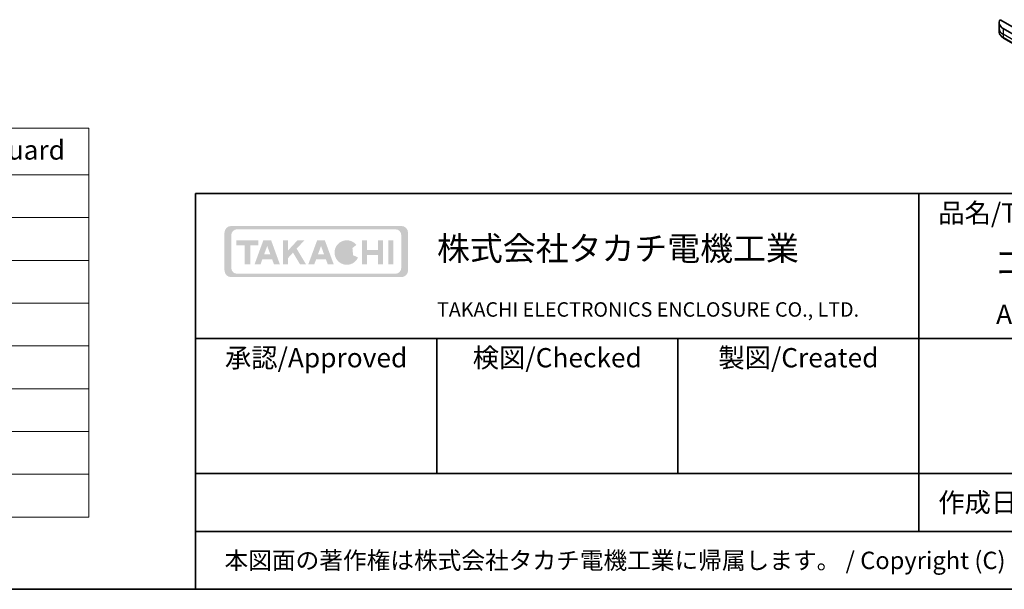
# Model space of a CAD drawing. Units: millimetres. Extents: x 0 to 10030, y 0 to 1686.
# Drawn here: x 767 to 1175, y 0 to 236 of the extents above; entities that cross this region are included whole.
import ezdxf
from ezdxf.enums import TextEntityAlignment as Align

# ---------------------------------------------------------------- set-up
doc = ezdxf.new("R2010")
doc.units = ezdxf.units.MM
for name, color, linetype, lineweight in [('Border (ISO)', 7, 'Continuous', 35), ('Symbol (ISO)', 7, 'Continuous', 18), ('Title (ISO)', 7, 'Continuous', 35), ('Visible (ISO)', 7, 'Continuous', 35), ('Visible Narrow (ISO)', 7, 'Continuous', 25)]:
    doc.layers.add(name, color=color, linetype=linetype, lineweight=lineweight)
doc.layers.add('Hatch (ISO)', color=1, linetype='Continuous', lineweight=18, true_color=0xff0000)
doc.styles.add('Note Text (TK)', font='MS PGothic.ttf')
doc.styles.add('Note Text (TK2)', font='MS PGothic.ttf')
doc.styles.add('文字スタイル40', font='MS PGothic.ttf')
doc.styles.add('文字スタイル67', font='arial.ttf')

# ---------------------------------------------------------------- blocks, each defined once
blk = doc.blocks.new('図面枠 tk図枠')
at = {"layer": 'Border (ISO)'}
blk.add_line((14.5, 8), (405.5, 8), dxfattribs=at)
blk = doc.blocks.new('表題欄 コピー版 tk表題欄')
at = {"layer": 'Hatch (ISO)'}
h = blk.add_hatch(color=256, dxfattribs=at)
edge = h.paths.add_edge_path(flags=0)
edge.add_arc((95.44, 237.35), 0.596, 270, 360)
edge.add_line((96.04, 237.35), (96.04, 240.76))
edge.add_arc((95.44, 240.76), 0.596, 0, 90)
edge.add_line((95.44, 241.35), (79.01, 241.35))
edge.add_arc((79.01, 240.76), 0.596, 90, 180)
edge.add_line((78.41, 240.76), (78.41, 237.35))
edge.add_arc((79.01, 237.35), 0.596, 180, 270)
edge.add_line((79.01, 236.75), (95.44, 236.75))
edge = h.paths.add_edge_path()
edge.add_line((77.71, 241), (77.71, 237.1))
edge.add_arc((78.41, 237.1), 0.702, 180, 270)
edge.add_line((78.41, 236.4), (96.04, 236.4))
edge.add_arc((96.04, 237.1), 0.702, 270, 360)
edge.add_line((96.74, 237.1), (96.74, 241))
edge.add_arc((96.04, 241), 0.702, 0, 90)
edge.add_line((96.04, 241.71), (78.41, 241.71))
edge.add_arc((78.41, 241), 0.702, 90, 180)
for points in [[(78.94, 240.2), (78.94, 239.71), (79.79, 239.71), (79.79, 237.71), (80.38, 237.71), (80.38, 239.71), (81.23, 239.71), (81.23, 240.2)], [(85.55, 237.71), (84.81, 238.94), (84.29, 238.37), (84.29, 237.71), (83.77, 237.71), (83.77, 240.2), (84.29, 240.2), (84.29, 239.15), (85.26, 240.2), (85.98, 240.2), (85.19, 239.35), (86.17, 237.71)], [(91.96, 240.2), (91.96, 237.71), (92.48, 237.71), (92.48, 238.71), (93.64, 238.71), (93.64, 237.71), (94.16, 237.71), (94.16, 240.2), (93.64, 240.2), (93.64, 239.2), (92.48, 239.2), (92.48, 240.2)], [(94.71, 240.2), (94.71, 237.71), (95.23, 237.71), (95.23, 240.2)]]:
    blk.add_hatch(color=256, dxfattribs=at).paths.add_polyline_path(points)
h = blk.add_hatch(color=256, dxfattribs=at)
h.paths.add_polyline_path([(82.46, 238.76), (81.82, 238.76), (82.14, 239.63)], flags=0)
h.paths.add_polyline_path([(82.65, 238.24), (81.63, 238.24), (81.44, 237.71), (80.82, 237.71), (81.73, 240.2), (82.55, 240.2), (83.46, 237.71), (82.85, 237.71)])
h = blk.add_hatch(color=256, dxfattribs=at)
h.paths.add_polyline_path([(87.4, 238.76), (88.03, 238.76), (87.72, 239.63)], flags=0)
h.paths.add_polyline_path([(87.01, 237.71), (87.21, 238.24), (88.22, 238.24), (88.42, 237.71), (89.04, 237.71), (88.12, 240.2), (87.31, 240.2), (86.39, 237.71)])
h = blk.add_hatch(color=256, dxfattribs=at)
edge = h.paths.add_edge_path()
edge.add_arc((90.39, 238.95), 1.27, 38.5505, 336.582)
edge.add_line((91.56, 238.44), (91.04, 238.67))
edge.add_ellipse((90.39, 238.95), major_axis=(0, -0.8), ratio=0.867347, start_angle=124.651, end_angle=429.4109, ccw=False)
edge.add_line((90.96, 239.41), (91.39, 239.74))
at = {"layer": 'Title (ISO)'}
for p, q in [((74.71, 245.05), (255.71, 245.05)), ((74.71, 204.05), (74.71, 245.05)), ((149.71, 245.05), (149.71, 210.05)), ((74.71, 230.05), (230.71, 230.05)), ((99.71, 230.05), (99.71, 216.05)), ((124.71, 230.05), (124.71, 216.05)), ((74.71, 216.05), (230.71, 216.05)), ((255.71, 210.05), (74.71, 210.05)), ((74.71, 204.05), (255.71, 204.05))]:
    blk.add_line(p, q, dxfattribs=at)
at = {"layer": 'Title (ISO)', "color": 1, "true_color": 0xff0000, "char_height": 2, "line_spacing_factor": 1.5, "style": 'Note Text (TK)'}
for s, insert, attachment_point in [('\\fＭＳ Ｐゴシック|b0|i0;{\\H2.0000;品名/Title}', (151.71, 243.05), 4), ('\\fＭＳ Ｐゴシック|b0|i0;{\\H2.0000;承認/Approved}', (87.21, 228.05), 5), ('\\fＭＳ Ｐゴシック|b0|i0;{\\H2.0000;検図/Checked}', (112.21, 228.05), 5), ('\\fＭＳ Ｐゴシック|b0|i0;{\\H2.0000;製図/Created}', (137.21, 228.05), 5), ('\\fＭＳ Ｐゴシック|b0|i0;{\\H2.0000;作成日/Date}', (151.71, 213.05), 4)]:
    blk.add_mtext(s, dxfattribs=dict(at, insert=insert, attachment_point=attachment_point))
at = {"layer": 'Title (ISO)', "color": 7, "attachment_point": 4, "line_spacing_factor": 1.5, "style": 'Note Text (TK)'}
for s, insert, char_height in [('株式会社タカチ電機工業', (99.74, 239.05), 2.5), ('\\fArial|b0|i0;{\\H1.4986;TAKACHI ELECTRONICS ENCLOSURE CO., LTD.}', (99.74, 233.05), 1.4986), ('\\fMS PGothic|b0|i0;{\\H1.8000;本図面の著作権は株式会社タカチ電機工業に帰属します。 / Copyright (C)\xa0 TAKACHI ELECTRONICS ENCLOSURE CO., LTD. All Rights Reserved.}', (77.71, 207.05), 1.8)]:
    blk.add_mtext(s, dxfattribs=dict(at, insert=insert, char_height=char_height))
at = {"layer": 'Title (ISO)', "color": 7}
for tag, p, height, style in [('<品名>_001', (157.5, 236.65), 2.5, 'Note Text (TK)'), ('<Title>_001', (157.71, 231.55), 2, '文字スタイル67'), ('<型番>_001', (157.66, 219.99), 3, '文字スタイル40'), ('作成日_001', (175.62, 211.78), 2.5, 'Note Text (TK)'), ('<ページ_No.>_001', (237.95, 212.3), 2.5, 'Note Text (TK)'), ('<総ページ数>_001', (246.79, 212.3), 2.5, 'Note Text (TK)')]:
    blk.add_attdef(tag, p, '', height=height, dxfattribs=dict(at, style=style))
at = {"layer": 'Title (ISO)', "color": 7, "style": 'Note Text (TK)'}
for tag, p in [('<尺度>', (243.21, 224.55)), ('<部品サイズ>', (112.21, 213.05))]:
    blk.add_attdef(tag, text='', height=2.5, dxfattribs=at).set_placement(p, align=Align.MIDDLE_CENTER)
blk = doc.blocks.new('テーブル2')
at = {"layer": 'Symbol (ISO)'}
for p, q in [((98.35, 55.78), (213.45, 55.78)), ((213.45, 55.78), (213.45, 50.95)), ((98.35, 50.95), (213.45, 50.95)), ((213.45, 50.95), (213.45, 15.49)), ((98.35, 46.52), (213.45, 46.52)), ((98.35, 42.08), (213.45, 42.08)), ((98.35, 37.65), (213.45, 37.65)), ((98.35, 33.22), (213.45, 33.22)), ((98.35, 28.79), (213.45, 28.79)), ((98.35, 24.35), (213.45, 24.35)), ((98.35, 19.92), (213.45, 19.92)), ((98.35, 15.49), (213.45, 15.49))]:
    blk.add_line(p, q, dxfattribs=at)
at = {"layer": 'Symbol (ISO)', "color": 7, "insert": (172.79, 51.9), "char_height": 2, "attachment_point": 7, "style": 'Note Text (TK2)'}
blk.add_mtext('コーナーガード / Corner guard', dxfattribs=at)

msp = doc.modelspace()

# ---------------------------------------------------------------- linework, layer by layer
at = {"layer": 'Visible (ISO)'}
for p, q in [((1173.2828, 234.7855), (1173.2828, 232.4103)), ((1181.6723, 231.5195), (1173.7443, 236.0967)), ((1173.2828, 232.4103), (1173.2828, 231.0487)), ((1181.158, 228.8474), (1174.9869, 232.4103)), ((1175.0622, 228.507), (1184.3189, 223.1626))]:
    msp.add_line(p, q, dxfattribs=at)
msp.add_ellipse((1179.101, 234.7855), major_axis=(-5.8182, 0), ratio=0.57735027, start_param=5.88218392, end_param=7.06858347, dxfattribs=at)
msp.add_open_spline([(1175.0622, 228.507), (1174.846, 228.6318), (1174.6451, 228.7674), (1174.2788, 229.0585), (1174.1134, 229.214), (1173.8232, 229.5428), (1173.6983, 229.7163), (1173.4947, 230.0782), (1173.4159, 230.2667), (1173.3099, 230.6531), (1173.2828, 230.8508), (1173.2828, 231.0487)], degree=3, knots=[3.141592654, 3.141592654, 3.141592654, 3.141592654, 3.298672286, 3.298672286, 3.455751919, 3.455751919, 3.612831552, 3.612831552, 3.769911184, 3.769911184, 3.926990817, 3.926990817, 3.926990817, 3.926990817], dxfattribs=at)
at = {"layer": 'Visible Narrow (ISO)'}
for p, q in [((1174.9869, 232.4103), (1174.9869, 230.035)), ((1184.2436, 224.6907), (1174.9869, 230.035)), ((1174.9869, 230.035), (1174.9869, 228.6735)), ((1184.2436, 223.3291), (1174.9869, 228.6735))]:
    msp.add_line(p, q, dxfattribs=at)
for centre, major_axis, start_param, end_param in [((1179.101, 232.4103), (-5.8182, 0), 0, 0.78539816), ((1179.101, 231.0487), (-5.8182, 0), 0, 0.78539816), ((1175.244, 228.8219), (-0.1818, -0.3149), 5.49778714, 6.28318531)]:
    msp.add_ellipse(centre, major_axis=major_axis, ratio=0.57735027, start_param=start_param, end_param=end_param, dxfattribs=at)

# ---------------------------------------------------------------- block references
at = {"xscale": 4, "yscale": 4, "zscale": 4}
for name in ['図面枠 tk図枠', 'テーブル2']:
    msp.add_blockref(name, (-58, -32), dxfattribs=at)
ref = msp.add_blockref('表題欄 コピー版 tk表題欄', (541.1647, -816.211), dxfattribs=dict(xscale=4, yscale=4, zscale=4))
ref.add_attrib('<品名>_001', 'コーナーガード付アルミケース', (1171.1477, 130.4034), dxfattribs={"layer": 'Title (ISO)', "color": 7, "height": 10, "style": 'Note Text (TK)'})
ref.add_attrib('<Title>_001', 'ALUMINIUM ENCLOSURE with CORNER GUARD', (1172, 109.9973), dxfattribs={"layer": 'Title (ISO)', "color": 7, "height": 8, "style": '文字スタイル67'})

doc.saveas('drawing.dxf')
